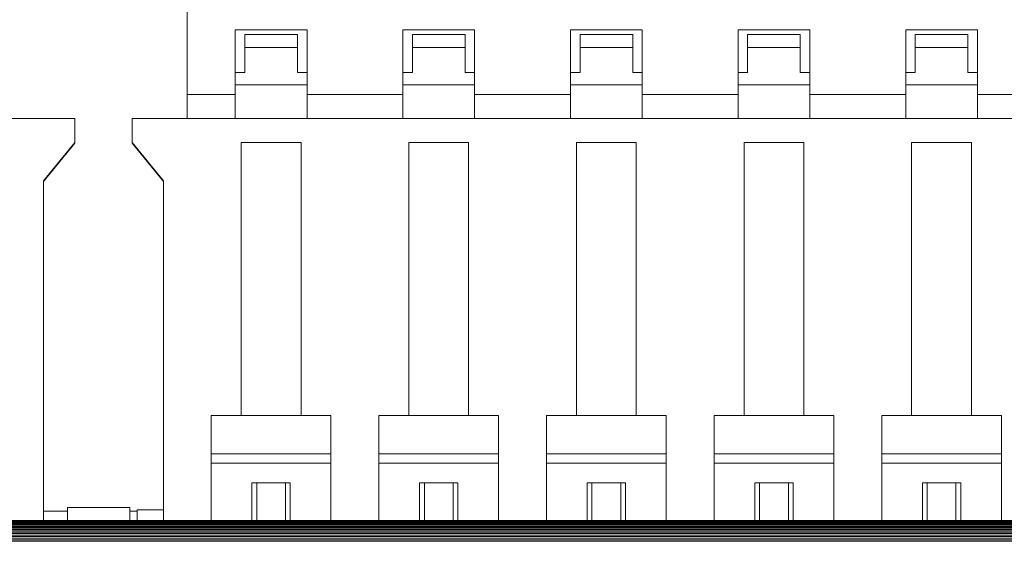
# Model space of a CAD drawing. Units: inches. Extents: x -261 to 262, y -108 to 108.
# Drawn here: x -47 to -26, y 63 to 74 of the extents above; entities that cross this region are included whole.
import ezdxf

# ---------------------------------------------------------------- set-up
doc = ezdxf.new("R2010")
doc.units = ezdxf.units.IN
doc.header["$MEASUREMENT"] = 0

# ---------------------------------------------------------------- blocks, each defined once
blk = doc.blocks.new('block 3960')
at = {"color": 7, "lineweight": 13, "true_color": 0xffffff}
blk.add_lwpolyline([(-17.192, 63.239), (-172.192, 63.239)], dxfattribs=at)
blk = doc.blocks.new('block 3963')
at = {"color": 7, "lineweight": 13, "true_color": 0xffffff}
blk.add_lwpolyline([(-17.192, 63.272), (-172.192, 63.272)], dxfattribs=at)
blk = doc.blocks.new('block 3965')
at = {"color": 7, "lineweight": 13, "true_color": 0xffffff}
blk.add_lwpolyline([(-17.192, 63.306), (-172.192, 63.306)], dxfattribs=at)
blk = doc.blocks.new('block 3967')
at = {"color": 7, "lineweight": 13, "true_color": 0xffffff}
blk.add_lwpolyline([(-17.192, 63.338), (-172.192, 63.338)], dxfattribs=at)
blk = doc.blocks.new('block 3969')
at = {"color": 7, "lineweight": 13, "true_color": 0xffffff}
blk.add_lwpolyline([(-17.192, 63.37), (-172.192, 63.37)], dxfattribs=at)
blk = doc.blocks.new('block 3971')
at = {"color": 7, "lineweight": 13, "true_color": 0xffffff}
blk.add_lwpolyline([(-17.192, 63.401), (-172.192, 63.401)], dxfattribs=at)
blk = doc.blocks.new('block 3973')
at = {"color": 7, "lineweight": 13, "true_color": 0xffffff}
blk.add_lwpolyline([(-17.192, 63.43), (-172.192, 63.43)], dxfattribs=at)
blk = doc.blocks.new('block 3975')
at = {"color": 7, "lineweight": 13, "true_color": 0xffffff}
blk.add_lwpolyline([(-17.192, 63.459), (-172.192, 63.459)], dxfattribs=at)
blk = doc.blocks.new('block 3977')
at = {"color": 7, "lineweight": 13, "true_color": 0xffffff}
blk.add_lwpolyline([(-17.192, 63.486), (-172.192, 63.486)], dxfattribs=at)
blk = doc.blocks.new('block 3979')
at = {"color": 7, "lineweight": 13, "true_color": 0xffffff}
blk.add_lwpolyline([(-17.192, 63.512), (-172.192, 63.512)], dxfattribs=at)
blk = doc.blocks.new('block 3981')
at = {"color": 7, "lineweight": 13, "true_color": 0xffffff}
blk.add_lwpolyline([(-17.192, 63.536), (-172.192, 63.536)], dxfattribs=at)
blk = doc.blocks.new('block 3983')
at = {"color": 7, "lineweight": 13, "true_color": 0xffffff}
blk.add_lwpolyline([(-17.192, 63.558), (-172.192, 63.558)], dxfattribs=at)
blk = doc.blocks.new('block 3985')
at = {"color": 7, "lineweight": 13, "true_color": 0xffffff}
blk.add_lwpolyline([(-17.192, 63.579), (-172.192, 63.579)], dxfattribs=at)
blk = doc.blocks.new('block 3987')
at = {"color": 7, "lineweight": 13, "true_color": 0xffffff}
blk.add_lwpolyline([(-17.192, 63.598), (-172.192, 63.598)], dxfattribs=at)
blk = doc.blocks.new('block 3989')
at = {"color": 7, "lineweight": 13, "true_color": 0xffffff}
blk.add_lwpolyline([(-17.192, 63.615), (-172.192, 63.615)], dxfattribs=at)
blk = doc.blocks.new('block 3991')
at = {"color": 7, "lineweight": 13, "true_color": 0xffffff}
blk.add_lwpolyline([(-17.192, 63.629), (-172.192, 63.629)], dxfattribs=at)
blk = doc.blocks.new('block 3993')
at = {"color": 7, "lineweight": 13, "true_color": 0xffffff}
blk.add_lwpolyline([(-17.192, 63.642), (-172.192, 63.642)], dxfattribs=at)
blk = doc.blocks.new('block 3995')
at = {"color": 7, "lineweight": 13, "true_color": 0xffffff}
blk.add_lwpolyline([(-17.192, 63.652), (-172.192, 63.652)], dxfattribs=at)
blk = doc.blocks.new('block 3997')
at = {"color": 7, "lineweight": 13, "true_color": 0xffffff}
blk.add_lwpolyline([(-17.192, 63.66), (-172.192, 63.66)], dxfattribs=at)
blk = doc.blocks.new('block 3999')
at = {"color": 7, "lineweight": 13, "true_color": 0xffffff}
blk.add_lwpolyline([(-17.192, 63.666), (-172.192, 63.666)], dxfattribs=at)
blk = doc.blocks.new('block 4001')
at = {"color": 7, "lineweight": 13, "true_color": 0xffffff}
blk.add_lwpolyline([(-17.192, 63.669), (-172.192, 63.669)], dxfattribs=at)
blk = doc.blocks.new('block 4003')
at = {"color": 7, "lineweight": 13, "true_color": 0xffffff}
blk.add_lwpolyline([(-17.192, 63.671), (-172.192, 63.671)], dxfattribs=at)
blk = doc.blocks.new('block 5635')
at = {"color": 7, "lineweight": 13, "true_color": 0xffffff}
blk.add_lwpolyline([(-44.742, 63.671), (-44.742, 63.947)], dxfattribs=at)
blk = doc.blocks.new('block 5636')
at = {"color": 7, "lineweight": 13, "true_color": 0xffffff}
blk.add_lwpolyline([(-46.042, 63.947), (-44.742, 63.947)], dxfattribs=at)
blk = doc.blocks.new('block 5637')
at = {"color": 7, "lineweight": 13, "true_color": 0xffffff}
blk.add_lwpolyline([(-46.042, 63.671), (-46.042, 63.947)], dxfattribs=at)
blk = doc.blocks.new('block 5887')
at = {"color": 7, "lineweight": 13, "true_color": 0xffffff}
blk.add_lwpolyline([(-44.592, 63.894), (-44.042, 63.894)], dxfattribs=at)
blk = doc.blocks.new('block 5888')
at = {"color": 7, "lineweight": 13, "true_color": 0xffffff}
blk.add_lwpolyline([(-44.592, 63.671), (-44.592, 63.894)], dxfattribs=at)
blk = doc.blocks.new('block 5916')
at = {"color": 7, "lineweight": 13, "true_color": 0xffffff}
blk.add_lwpolyline([(-46.542, 63.869), (-46.042, 63.869)], dxfattribs=at)
blk = doc.blocks.new('block 5917')
at = {"color": 7, "lineweight": 13, "true_color": 0xffffff}
blk.add_lwpolyline([(-44.742, 63.869), (-44.592, 63.869)], dxfattribs=at)
blk = doc.blocks.new('block 5980')
at = {"color": 7, "lineweight": 13, "true_color": 0xffffff}
blk.add_lwpolyline([(-46.542, 63.671), (-46.542, 70.764)], dxfattribs=at)
blk = doc.blocks.new('block 6017')
at = {"color": 7, "lineweight": 13, "true_color": 0xffffff}
blk.add_lwpolyline([(-46.542, 70.764), (-45.892, 71.564)], dxfattribs=at)
blk = doc.blocks.new('block 6018')
at = {"color": 7, "lineweight": 13, "true_color": 0xffffff}
blk.add_lwpolyline([(-45.892, 72.064), (-45.892, 71.564)], dxfattribs=at)
blk = doc.blocks.new('block 6019')
at = {"color": 7, "lineweight": 13, "true_color": 0xffffff}
blk.add_lwpolyline([(-65.692, 72.064), (-45.892, 72.064)], dxfattribs=at)
blk = doc.blocks.new('block 6022')
at = {"color": 7, "lineweight": 13, "true_color": 0xffffff}
blk.add_lwpolyline([(-46.542, 70.75), (-45.892, 71.55)], dxfattribs=at)
blk = doc.blocks.new('block 6024')
at = {"color": 7, "lineweight": 13, "true_color": 0xffffff}
blk.add_lwpolyline([(-45.892, 71.564), (-45.892, 71.55)], dxfattribs=at)
blk = doc.blocks.new('block 6087')
at = {"color": 7, "lineweight": 13, "true_color": 0xffffff}
blk.add_lwpolyline([(-44.042, 63.671), (-44.042, 70.764)], dxfattribs=at)
blk = doc.blocks.new('block 6088')
at = {"color": 7, "lineweight": 13, "true_color": 0xffffff}
blk.add_lwpolyline([(-43.042, 63.671), (-43.042, 65.864)], dxfattribs=at)
blk = doc.blocks.new('block 6089')
at = {"color": 7, "lineweight": 13, "true_color": 0xffffff}
blk.add_lwpolyline([(-42.417, 65.864), (-43.042, 65.864)], dxfattribs=at)
blk = doc.blocks.new('block 6090')
at = {"color": 7, "lineweight": 13, "true_color": 0xffffff}
blk.add_lwpolyline([(-42.417, 71.564), (-42.417, 65.864)], dxfattribs=at)
blk = doc.blocks.new('block 6091')
at = {"color": 7, "lineweight": 13, "true_color": 0xffffff}
blk.add_lwpolyline([(-41.168, 71.564), (-42.417, 71.564)], dxfattribs=at)
blk = doc.blocks.new('block 6092')
at = {"color": 7, "lineweight": 13, "true_color": 0xffffff}
blk.add_lwpolyline([(-41.168, 71.564), (-41.168, 65.864)], dxfattribs=at)
blk = doc.blocks.new('block 6093')
at = {"color": 7, "lineweight": 13, "true_color": 0xffffff}
blk.add_lwpolyline([(-40.542, 65.864), (-41.168, 65.864)], dxfattribs=at)
blk = doc.blocks.new('block 6094')
at = {"color": 7, "lineweight": 13, "true_color": 0xffffff}
blk.add_lwpolyline([(-40.542, 63.671), (-40.542, 65.864)], dxfattribs=at)
blk = doc.blocks.new('block 6095')
at = {"color": 7, "lineweight": 13, "true_color": 0xffffff}
blk.add_lwpolyline([(-39.542, 63.671), (-39.542, 65.864)], dxfattribs=at)
blk = doc.blocks.new('block 6096')
at = {"color": 7, "lineweight": 13, "true_color": 0xffffff}
blk.add_lwpolyline([(-38.917, 65.864), (-39.542, 65.864)], dxfattribs=at)
blk = doc.blocks.new('block 6097')
at = {"color": 7, "lineweight": 13, "true_color": 0xffffff}
blk.add_lwpolyline([(-38.917, 71.564), (-38.917, 65.864)], dxfattribs=at)
blk = doc.blocks.new('block 6098')
at = {"color": 7, "lineweight": 13, "true_color": 0xffffff}
blk.add_lwpolyline([(-37.668, 71.564), (-38.917, 71.564)], dxfattribs=at)
blk = doc.blocks.new('block 6099')
at = {"color": 7, "lineweight": 13, "true_color": 0xffffff}
blk.add_lwpolyline([(-37.668, 71.564), (-37.668, 65.864)], dxfattribs=at)
blk = doc.blocks.new('block 6100')
at = {"color": 7, "lineweight": 13, "true_color": 0xffffff}
blk.add_lwpolyline([(-37.042, 65.864), (-37.668, 65.864)], dxfattribs=at)
blk = doc.blocks.new('block 6101')
at = {"color": 7, "lineweight": 13, "true_color": 0xffffff}
blk.add_lwpolyline([(-37.042, 63.671), (-37.042, 65.864)], dxfattribs=at)
blk = doc.blocks.new('block 6102')
at = {"color": 7, "lineweight": 13, "true_color": 0xffffff}
blk.add_lwpolyline([(-36.042, 63.671), (-36.042, 65.864)], dxfattribs=at)
blk = doc.blocks.new('block 6103')
at = {"color": 7, "lineweight": 13, "true_color": 0xffffff}
blk.add_lwpolyline([(-35.417, 65.864), (-36.042, 65.864)], dxfattribs=at)
blk = doc.blocks.new('block 6104')
at = {"color": 7, "lineweight": 13, "true_color": 0xffffff}
blk.add_lwpolyline([(-35.417, 71.564), (-35.417, 65.864)], dxfattribs=at)
blk = doc.blocks.new('block 6105')
at = {"color": 7, "lineweight": 13, "true_color": 0xffffff}
blk.add_lwpolyline([(-34.168, 71.564), (-35.417, 71.564)], dxfattribs=at)
blk = doc.blocks.new('block 6106')
at = {"color": 7, "lineweight": 13, "true_color": 0xffffff}
blk.add_lwpolyline([(-34.168, 71.564), (-34.168, 65.864)], dxfattribs=at)
blk = doc.blocks.new('block 6107')
at = {"color": 7, "lineweight": 13, "true_color": 0xffffff}
blk.add_lwpolyline([(-33.542, 65.864), (-34.168, 65.864)], dxfattribs=at)
blk = doc.blocks.new('block 6108')
at = {"color": 7, "lineweight": 13, "true_color": 0xffffff}
blk.add_lwpolyline([(-33.542, 63.671), (-33.542, 65.864)], dxfattribs=at)
blk = doc.blocks.new('block 6109')
at = {"color": 7, "lineweight": 13, "true_color": 0xffffff}
blk.add_lwpolyline([(-32.542, 63.671), (-32.542, 65.864)], dxfattribs=at)
blk = doc.blocks.new('block 6110')
at = {"color": 7, "lineweight": 13, "true_color": 0xffffff}
blk.add_lwpolyline([(-31.917, 65.864), (-32.542, 65.864)], dxfattribs=at)
blk = doc.blocks.new('block 6111')
at = {"color": 7, "lineweight": 13, "true_color": 0xffffff}
blk.add_lwpolyline([(-31.917, 71.564), (-31.917, 65.864)], dxfattribs=at)
blk = doc.blocks.new('block 6112')
at = {"color": 7, "lineweight": 13, "true_color": 0xffffff}
blk.add_lwpolyline([(-30.668, 71.564), (-31.917, 71.564)], dxfattribs=at)
blk = doc.blocks.new('block 6113')
at = {"color": 7, "lineweight": 13, "true_color": 0xffffff}
blk.add_lwpolyline([(-30.668, 71.564), (-30.668, 65.864)], dxfattribs=at)
blk = doc.blocks.new('block 6114')
at = {"color": 7, "lineweight": 13, "true_color": 0xffffff}
blk.add_lwpolyline([(-30.042, 65.864), (-30.668, 65.864)], dxfattribs=at)
blk = doc.blocks.new('block 6115')
at = {"color": 7, "lineweight": 13, "true_color": 0xffffff}
blk.add_lwpolyline([(-30.042, 63.671), (-30.042, 65.864)], dxfattribs=at)
blk = doc.blocks.new('block 6116')
at = {"color": 7, "lineweight": 13, "true_color": 0xffffff}
blk.add_lwpolyline([(-29.042, 63.671), (-29.042, 65.864)], dxfattribs=at)
blk = doc.blocks.new('block 6117')
at = {"color": 7, "lineweight": 13, "true_color": 0xffffff}
blk.add_lwpolyline([(-28.417, 65.864), (-29.042, 65.864)], dxfattribs=at)
blk = doc.blocks.new('block 6118')
at = {"color": 7, "lineweight": 13, "true_color": 0xffffff}
blk.add_lwpolyline([(-28.417, 65.864), (-28.417, 71.564)], dxfattribs=at)
blk = doc.blocks.new('block 6119')
at = {"color": 7, "lineweight": 13, "true_color": 0xffffff}
blk.add_lwpolyline([(-27.168, 71.564), (-28.417, 71.564)], dxfattribs=at)
blk = doc.blocks.new('block 6120')
at = {"color": 7, "lineweight": 13, "true_color": 0xffffff}
blk.add_lwpolyline([(-27.168, 65.864), (-27.168, 71.564)], dxfattribs=at)
blk = doc.blocks.new('block 6121')
at = {"color": 7, "lineweight": 13, "true_color": 0xffffff}
blk.add_lwpolyline([(-26.542, 65.864), (-27.168, 65.864)], dxfattribs=at)
blk = doc.blocks.new('block 6122')
at = {"color": 7, "lineweight": 13, "true_color": 0xffffff}
blk.add_lwpolyline([(-26.542, 63.671), (-26.542, 65.864)], dxfattribs=at)
blk = doc.blocks.new('block 6125')
at = {"color": 7, "lineweight": 13, "true_color": 0xffffff}
blk.add_lwpolyline([(-44.692, 72.064), (-24.892, 72.064)], dxfattribs=at)
blk = doc.blocks.new('block 6126')
at = {"color": 7, "lineweight": 13, "true_color": 0xffffff}
blk.add_lwpolyline([(-44.692, 72.064), (-44.692, 71.564)], dxfattribs=at)
blk = doc.blocks.new('block 6127')
at = {"color": 7, "lineweight": 13, "true_color": 0xffffff}
blk.add_lwpolyline([(-44.042, 70.764), (-44.692, 71.564)], dxfattribs=at)
blk = doc.blocks.new('block 6129')
at = {"color": 7, "lineweight": 13, "true_color": 0xffffff}
blk.add_lwpolyline([(-44.042, 70.75), (-44.692, 71.55)], dxfattribs=at)
blk = doc.blocks.new('block 6131')
at = {"color": 7, "lineweight": 13, "true_color": 0xffffff}
blk.add_lwpolyline([(-43.042, 65.863), (-41.792, 65.863)], dxfattribs=at)
blk = doc.blocks.new('block 6132')
at = {"color": 7, "lineweight": 13, "true_color": 0xffffff}
blk.add_open_spline([(-42.417, 65.864), (-42.141, 65.863), (-41.637, 65.863), (-41.292, 65.864), (-41.247, 65.864), (-41.205, 65.864), (-41.168, 65.864)], degree=3, knots=[0, 0, 0, 0, 1, 1, 1, 2, 2, 2, 2], dxfattribs=at)
blk = doc.blocks.new('block 6133')
at = {"color": 7, "lineweight": 13, "true_color": 0xffffff}
blk.add_open_spline([(-42.417, 71.564), (-42.141, 71.563), (-41.637, 71.563), (-41.292, 71.563), (-41.247, 71.564), (-41.205, 71.564), (-41.168, 71.564)], degree=3, knots=[0, 0, 0, 0, 1, 1, 1, 2, 2, 2, 2], dxfattribs=at)
blk = doc.blocks.new('block 6134')
at = {"color": 7, "lineweight": 13, "true_color": 0xffffff}
blk.add_lwpolyline([(-41.792, 65.863), (-40.542, 65.863)], dxfattribs=at)
blk = doc.blocks.new('block 6135')
at = {"color": 7, "lineweight": 13, "true_color": 0xffffff}
blk.add_lwpolyline([(-39.542, 65.863), (-38.292, 65.863)], dxfattribs=at)
blk = doc.blocks.new('block 6136')
at = {"color": 7, "lineweight": 13, "true_color": 0xffffff}
blk.add_open_spline([(-38.917, 65.864), (-38.641, 65.863), (-38.137, 65.863), (-37.792, 65.864), (-37.747, 65.864), (-37.705, 65.864), (-37.668, 65.864)], degree=3, knots=[0, 0, 0, 0, 1, 1, 1, 2, 2, 2, 2], dxfattribs=at)
blk = doc.blocks.new('block 6137')
at = {"color": 7, "lineweight": 13, "true_color": 0xffffff}
blk.add_open_spline([(-38.917, 71.564), (-38.641, 71.563), (-38.137, 71.563), (-37.792, 71.563), (-37.747, 71.564), (-37.705, 71.564), (-37.668, 71.564)], degree=3, knots=[0, 0, 0, 0, 1, 1, 1, 2, 2, 2, 2], dxfattribs=at)
blk = doc.blocks.new('block 6138')
at = {"color": 7, "lineweight": 13, "true_color": 0xffffff}
blk.add_lwpolyline([(-38.292, 65.863), (-37.042, 65.863)], dxfattribs=at)
blk = doc.blocks.new('block 6139')
at = {"color": 7, "lineweight": 13, "true_color": 0xffffff}
blk.add_lwpolyline([(-36.042, 65.863), (-34.792, 65.863)], dxfattribs=at)
blk = doc.blocks.new('block 6140')
at = {"color": 7, "lineweight": 13, "true_color": 0xffffff}
blk.add_open_spline([(-35.417, 65.864), (-35.141, 65.863), (-34.637, 65.863), (-34.292, 65.864), (-34.247, 65.864), (-34.205, 65.864), (-34.168, 65.864)], degree=3, knots=[0, 0, 0, 0, 1, 1, 1, 2, 2, 2, 2], dxfattribs=at)
blk = doc.blocks.new('block 6141')
at = {"color": 7, "lineweight": 13, "true_color": 0xffffff}
blk.add_open_spline([(-35.417, 71.564), (-35.141, 71.563), (-34.637, 71.563), (-34.292, 71.563), (-34.247, 71.564), (-34.205, 71.564), (-34.168, 71.564)], degree=3, knots=[0, 0, 0, 0, 1, 1, 1, 2, 2, 2, 2], dxfattribs=at)
blk = doc.blocks.new('block 6142')
at = {"color": 7, "lineweight": 13, "true_color": 0xffffff}
blk.add_lwpolyline([(-34.792, 65.863), (-33.542, 65.863)], dxfattribs=at)
blk = doc.blocks.new('block 6143')
at = {"color": 7, "lineweight": 13, "true_color": 0xffffff}
blk.add_lwpolyline([(-32.542, 65.863), (-31.292, 65.863)], dxfattribs=at)
blk = doc.blocks.new('block 6144')
at = {"color": 7, "lineweight": 13, "true_color": 0xffffff}
blk.add_open_spline([(-31.917, 65.864), (-31.641, 65.863), (-31.137, 65.863), (-30.792, 65.864), (-30.747, 65.864), (-30.705, 65.864), (-30.668, 65.864)], degree=3, knots=[0, 0, 0, 0, 1, 1, 1, 2, 2, 2, 2], dxfattribs=at)
blk = doc.blocks.new('block 6145')
at = {"color": 7, "lineweight": 13, "true_color": 0xffffff}
blk.add_open_spline([(-31.917, 71.564), (-31.641, 71.563), (-31.137, 71.563), (-30.792, 71.563), (-30.747, 71.564), (-30.705, 71.564), (-30.668, 71.564)], degree=3, knots=[0, 0, 0, 0, 1, 1, 1, 2, 2, 2, 2], dxfattribs=at)
blk = doc.blocks.new('block 6146')
at = {"color": 7, "lineweight": 13, "true_color": 0xffffff}
blk.add_lwpolyline([(-31.292, 65.863), (-30.042, 65.863)], dxfattribs=at)
blk = doc.blocks.new('block 6147')
at = {"color": 7, "lineweight": 13, "true_color": 0xffffff}
blk.add_lwpolyline([(-29.042, 65.863), (-27.792, 65.863)], dxfattribs=at)
blk = doc.blocks.new('block 6148')
at = {"color": 7, "lineweight": 13, "true_color": 0xffffff}
blk.add_open_spline([(-28.417, 65.864), (-28.141, 65.863), (-27.637, 65.863), (-27.292, 65.864), (-27.247, 65.864), (-27.205, 65.864), (-27.168, 65.864)], degree=3, knots=[0, 0, 0, 0, 1, 1, 1, 2, 2, 2, 2], dxfattribs=at)
blk = doc.blocks.new('block 6149')
at = {"color": 7, "lineweight": 13, "true_color": 0xffffff}
blk.add_open_spline([(-28.417, 71.564), (-28.141, 71.563), (-27.637, 71.563), (-27.292, 71.563), (-27.247, 71.564), (-27.205, 71.564), (-27.168, 71.564)], degree=3, knots=[0, 0, 0, 0, 1, 1, 1, 2, 2, 2, 2], dxfattribs=at)
blk = doc.blocks.new('block 6150')
at = {"color": 7, "lineweight": 13, "true_color": 0xffffff}
blk.add_lwpolyline([(-27.792, 65.863), (-26.542, 65.863)], dxfattribs=at)
blk = doc.blocks.new('block 6151')
at = {"color": 7, "lineweight": 13, "true_color": 0xffffff}
blk.add_lwpolyline([(-44.692, 71.564), (-44.692, 71.55)], dxfattribs=at)
blk = doc.blocks.new('block 6152')
at = {"color": 7, "lineweight": 13, "true_color": 0xffffff}
blk.add_lwpolyline([(-42.192, 64.461), (-42.192, 63.671)], dxfattribs=at)
blk = doc.blocks.new('block 6153')
at = {"color": 7, "lineweight": 13, "true_color": 0xffffff}
blk.add_lwpolyline([(-41.392, 64.461), (-42.192, 64.461)], dxfattribs=at)
blk = doc.blocks.new('block 6154')
at = {"color": 7, "lineweight": 13, "true_color": 0xffffff}
blk.add_lwpolyline([(-41.392, 64.461), (-41.392, 63.671)], dxfattribs=at)
blk = doc.blocks.new('block 6155')
at = {"color": 7, "lineweight": 13, "true_color": 0xffffff}
blk.add_lwpolyline([(-43.042, 64.867), (-40.542, 64.867)], dxfattribs=at)
blk = doc.blocks.new('block 6156')
at = {"color": 7, "lineweight": 13, "true_color": 0xffffff}
blk.add_lwpolyline([(-43.042, 65.063), (-40.542, 65.063)], dxfattribs=at)
blk = doc.blocks.new('block 6157')
at = {"color": 7, "lineweight": 13, "true_color": 0xffffff}
blk.add_lwpolyline([(-38.692, 64.461), (-38.692, 63.671)], dxfattribs=at)
blk = doc.blocks.new('block 6158')
at = {"color": 7, "lineweight": 13, "true_color": 0xffffff}
blk.add_lwpolyline([(-37.892, 64.461), (-38.692, 64.461)], dxfattribs=at)
blk = doc.blocks.new('block 6159')
at = {"color": 7, "lineweight": 13, "true_color": 0xffffff}
blk.add_lwpolyline([(-37.892, 64.461), (-37.892, 63.671)], dxfattribs=at)
blk = doc.blocks.new('block 6160')
at = {"color": 7, "lineweight": 13, "true_color": 0xffffff}
blk.add_lwpolyline([(-39.542, 64.867), (-37.042, 64.867)], dxfattribs=at)
blk = doc.blocks.new('block 6161')
at = {"color": 7, "lineweight": 13, "true_color": 0xffffff}
blk.add_lwpolyline([(-39.542, 65.063), (-37.042, 65.063)], dxfattribs=at)
blk = doc.blocks.new('block 6162')
at = {"color": 7, "lineweight": 13, "true_color": 0xffffff}
blk.add_lwpolyline([(-35.192, 64.461), (-35.192, 63.671)], dxfattribs=at)
blk = doc.blocks.new('block 6163')
at = {"color": 7, "lineweight": 13, "true_color": 0xffffff}
blk.add_lwpolyline([(-34.392, 64.461), (-35.192, 64.461)], dxfattribs=at)
blk = doc.blocks.new('block 6164')
at = {"color": 7, "lineweight": 13, "true_color": 0xffffff}
blk.add_lwpolyline([(-34.392, 64.461), (-34.392, 63.671)], dxfattribs=at)
blk = doc.blocks.new('block 6165')
at = {"color": 7, "lineweight": 13, "true_color": 0xffffff}
blk.add_lwpolyline([(-36.042, 64.867), (-33.542, 64.867)], dxfattribs=at)
blk = doc.blocks.new('block 6166')
at = {"color": 7, "lineweight": 13, "true_color": 0xffffff}
blk.add_lwpolyline([(-36.042, 65.063), (-33.542, 65.063)], dxfattribs=at)
blk = doc.blocks.new('block 6167')
at = {"color": 7, "lineweight": 13, "true_color": 0xffffff}
blk.add_lwpolyline([(-32.542, 64.867), (-30.042, 64.867)], dxfattribs=at)
blk = doc.blocks.new('block 6168')
at = {"color": 7, "lineweight": 13, "true_color": 0xffffff}
blk.add_lwpolyline([(-32.542, 65.063), (-30.042, 65.063)], dxfattribs=at)
blk = doc.blocks.new('block 6169')
at = {"color": 7, "lineweight": 13, "true_color": 0xffffff}
blk.add_lwpolyline([(-31.692, 64.461), (-31.692, 63.671)], dxfattribs=at)
blk = doc.blocks.new('block 6170')
at = {"color": 7, "lineweight": 13, "true_color": 0xffffff}
blk.add_lwpolyline([(-30.892, 64.461), (-31.692, 64.461)], dxfattribs=at)
blk = doc.blocks.new('block 6171')
at = {"color": 7, "lineweight": 13, "true_color": 0xffffff}
blk.add_lwpolyline([(-30.892, 64.461), (-30.892, 63.671)], dxfattribs=at)
blk = doc.blocks.new('block 6172')
at = {"color": 7, "lineweight": 13, "true_color": 0xffffff}
blk.add_lwpolyline([(-28.192, 64.461), (-28.192, 63.671)], dxfattribs=at)
blk = doc.blocks.new('block 6173')
at = {"color": 7, "lineweight": 13, "true_color": 0xffffff}
blk.add_lwpolyline([(-27.392, 64.461), (-28.192, 64.461)], dxfattribs=at)
blk = doc.blocks.new('block 6174')
at = {"color": 7, "lineweight": 13, "true_color": 0xffffff}
blk.add_lwpolyline([(-27.392, 64.461), (-27.392, 63.671)], dxfattribs=at)
blk = doc.blocks.new('block 6175')
at = {"color": 7, "lineweight": 13, "true_color": 0xffffff}
blk.add_lwpolyline([(-29.042, 64.867), (-26.542, 64.867)], dxfattribs=at)
blk = doc.blocks.new('block 6176')
at = {"color": 7, "lineweight": 13, "true_color": 0xffffff}
blk.add_lwpolyline([(-29.042, 65.063), (-26.542, 65.063)], dxfattribs=at)
blk = doc.blocks.new('block 6177')
at = {"color": 7, "lineweight": 13, "true_color": 0xffffff}
blk.add_lwpolyline([(-42.192, 64.459), (-41.392, 64.459)], dxfattribs=at)
blk = doc.blocks.new('block 6178')
at = {"color": 7, "lineweight": 13, "true_color": 0xffffff}
blk.add_lwpolyline([(-38.692, 64.459), (-37.892, 64.459)], dxfattribs=at)
blk = doc.blocks.new('block 6179')
at = {"color": 7, "lineweight": 13, "true_color": 0xffffff}
blk.add_lwpolyline([(-35.192, 64.459), (-34.392, 64.459)], dxfattribs=at)
blk = doc.blocks.new('block 6180')
at = {"color": 7, "lineweight": 13, "true_color": 0xffffff}
blk.add_lwpolyline([(-31.692, 64.459), (-30.892, 64.459)], dxfattribs=at)
blk = doc.blocks.new('block 6181')
at = {"color": 7, "lineweight": 13, "true_color": 0xffffff}
blk.add_lwpolyline([(-28.192, 64.459), (-27.392, 64.459)], dxfattribs=at)
blk = doc.blocks.new('block 6182')
at = {"color": 7, "lineweight": 5, "true_color": 0xffffff}
blk.add_lwpolyline([(-27.492, 64.459), (-27.492, 63.671)], dxfattribs=at)
blk = doc.blocks.new('block 6183')
at = {"color": 7, "lineweight": 5, "true_color": 0xffffff}
blk.add_lwpolyline([(-28.092, 63.671), (-28.092, 64.459)], dxfattribs=at)
blk = doc.blocks.new('block 6184')
at = {"color": 7, "lineweight": 5, "true_color": 0xffffff}
blk.add_lwpolyline([(-42.092, 63.671), (-42.092, 64.459)], dxfattribs=at)
blk = doc.blocks.new('block 6185')
at = {"color": 7, "lineweight": 5, "true_color": 0xffffff}
blk.add_lwpolyline([(-41.492, 64.459), (-41.492, 63.671)], dxfattribs=at)
blk = doc.blocks.new('block 6186')
at = {"color": 7, "lineweight": 5, "true_color": 0xffffff}
blk.add_lwpolyline([(-38.592, 63.671), (-38.592, 64.459)], dxfattribs=at)
blk = doc.blocks.new('block 6187')
at = {"color": 7, "lineweight": 5, "true_color": 0xffffff}
blk.add_lwpolyline([(-37.992, 64.459), (-37.992, 63.671)], dxfattribs=at)
blk = doc.blocks.new('block 6188')
at = {"color": 7, "lineweight": 5, "true_color": 0xffffff}
blk.add_lwpolyline([(-35.092, 63.671), (-35.092, 64.459)], dxfattribs=at)
blk = doc.blocks.new('block 6189')
at = {"color": 7, "lineweight": 5, "true_color": 0xffffff}
blk.add_lwpolyline([(-34.492, 64.459), (-34.492, 63.671)], dxfattribs=at)
blk = doc.blocks.new('block 6190')
at = {"color": 7, "lineweight": 5, "true_color": 0xffffff}
blk.add_lwpolyline([(-31.592, 63.671), (-31.592, 64.459)], dxfattribs=at)
blk = doc.blocks.new('block 6191')
at = {"color": 7, "lineweight": 5, "true_color": 0xffffff}
blk.add_lwpolyline([(-30.992, 64.459), (-30.992, 63.671)], dxfattribs=at)
blk = doc.blocks.new('block 6524')
at = {"color": 7, "lineweight": 5, "true_color": 0xffffff}
blk.add_lwpolyline([(-26.042, 72.067), (-27.042, 72.067)], dxfattribs=at)
blk = doc.blocks.new('block 6525')
at = {"color": 7, "lineweight": 13, "true_color": 0xffffff}
blk.add_lwpolyline([(-27.042, 72.067), (-28.542, 72.067)], dxfattribs=at)
blk = doc.blocks.new('block 6526')
at = {"color": 7, "lineweight": 5, "true_color": 0xffffff}
blk.add_lwpolyline([(-28.542, 72.067), (-30.542, 72.067)], dxfattribs=at)
blk = doc.blocks.new('block 6527')
at = {"color": 7, "lineweight": 13, "true_color": 0xffffff}
blk.add_lwpolyline([(-30.542, 72.067), (-32.042, 72.067)], dxfattribs=at)
blk = doc.blocks.new('block 6528')
at = {"color": 7, "lineweight": 5, "true_color": 0xffffff}
blk.add_lwpolyline([(-32.042, 72.067), (-34.042, 72.067)], dxfattribs=at)
blk = doc.blocks.new('block 6529')
at = {"color": 7, "lineweight": 13, "true_color": 0xffffff}
blk.add_lwpolyline([(-34.042, 72.067), (-35.542, 72.067)], dxfattribs=at)
blk = doc.blocks.new('block 6530')
at = {"color": 7, "lineweight": 5, "true_color": 0xffffff}
blk.add_lwpolyline([(-35.542, 72.067), (-37.542, 72.067)], dxfattribs=at)
blk = doc.blocks.new('block 6531')
at = {"color": 7, "lineweight": 13, "true_color": 0xffffff}
blk.add_lwpolyline([(-37.542, 72.067), (-39.042, 72.067)], dxfattribs=at)
blk = doc.blocks.new('block 6532')
at = {"color": 7, "lineweight": 5, "true_color": 0xffffff}
blk.add_lwpolyline([(-39.042, 72.067), (-41.042, 72.067)], dxfattribs=at)
blk = doc.blocks.new('block 6533')
at = {"color": 7, "lineweight": 13, "true_color": 0xffffff}
blk.add_lwpolyline([(-41.042, 72.067), (-42.542, 72.067)], dxfattribs=at)
blk = doc.blocks.new('block 6534')
at = {"color": 7, "lineweight": 5, "true_color": 0xffffff}
blk.add_lwpolyline([(-42.542, 72.067), (-43.542, 72.067)], dxfattribs=at)
blk = doc.blocks.new('block 6535')
at = {"color": 7, "lineweight": 13, "true_color": 0xffffff}
blk.add_lwpolyline([(-43.542, 72.064), (-43.542, 72.067)], dxfattribs=at)
blk = doc.blocks.new('block 6536')
at = {"color": 7, "lineweight": 13, "true_color": 0xffffff}
blk.add_lwpolyline([(-42.542, 72.568), (-42.542, 73.918)], dxfattribs=at)
blk = doc.blocks.new('block 6537')
at = {"color": 7, "lineweight": 13, "true_color": 0xffffff}
blk.add_lwpolyline([(-42.542, 72.568), (-42.542, 72.067)], dxfattribs=at)
blk = doc.blocks.new('block 6538')
at = {"color": 7, "lineweight": 13, "true_color": 0xffffff}
blk.add_lwpolyline([(-41.042, 72.767), (-42.542, 72.767)], dxfattribs=at)
blk = doc.blocks.new('block 6539')
at = {"color": 7, "lineweight": 13, "true_color": 0xffffff}
blk.add_lwpolyline([(-37.542, 72.767), (-39.042, 72.767)], dxfattribs=at)
blk = doc.blocks.new('block 6540')
at = {"color": 7, "lineweight": 13, "true_color": 0xffffff}
blk.add_lwpolyline([(-34.042, 72.767), (-35.542, 72.767)], dxfattribs=at)
blk = doc.blocks.new('block 6541')
at = {"color": 7, "lineweight": 13, "true_color": 0xffffff}
blk.add_lwpolyline([(-30.542, 72.767), (-32.042, 72.767)], dxfattribs=at)
blk = doc.blocks.new('block 6542')
at = {"color": 7, "lineweight": 13, "true_color": 0xffffff}
blk.add_lwpolyline([(-27.042, 72.767), (-28.542, 72.767)], dxfattribs=at)
blk = doc.blocks.new('block 6543')
at = {"color": 7, "lineweight": 13, "true_color": 0xffffff}
blk.add_lwpolyline([(-41.042, 72.568), (-41.042, 72.067)], dxfattribs=at)
blk = doc.blocks.new('block 6544')
at = {"color": 7, "lineweight": 13, "true_color": 0xffffff}
blk.add_lwpolyline([(-41.042, 72.568), (-41.042, 73.918)], dxfattribs=at)
blk = doc.blocks.new('block 6566')
at = {"color": 7, "lineweight": 13, "true_color": 0xffffff}
blk.add_lwpolyline([(-43.542, 72.568), (-43.542, 72.067)], dxfattribs=at)
blk = doc.blocks.new('block 6567')
at = {"color": 7, "lineweight": 13, "true_color": 0xffffff}
blk.add_lwpolyline([(-43.542, 72.568), (-43.542, 74.468)], dxfattribs=at)
blk = doc.blocks.new('block 6569')
at = {"color": 7, "lineweight": 13, "true_color": 0xffffff}
blk.add_lwpolyline([(-27.242, 73.027), (-27.042, 73.027)], dxfattribs=at)
blk = doc.blocks.new('block 6570')
at = {"color": 7, "lineweight": 13, "true_color": 0xffffff}
blk.add_lwpolyline([(-27.242, 73.547), (-27.242, 73.027)], dxfattribs=at)
blk = doc.blocks.new('block 6571')
at = {"color": 7, "lineweight": 13, "true_color": 0xffffff}
blk.add_lwpolyline([(-28.342, 73.547), (-27.242, 73.547)], dxfattribs=at)
blk = doc.blocks.new('block 6572')
at = {"color": 7, "lineweight": 13, "true_color": 0xffffff}
blk.add_lwpolyline([(-28.342, 73.547), (-28.342, 73.027)], dxfattribs=at)
blk = doc.blocks.new('block 6573')
at = {"color": 7, "lineweight": 13, "true_color": 0xffffff}
blk.add_lwpolyline([(-30.742, 73.027), (-30.542, 73.027)], dxfattribs=at)
blk = doc.blocks.new('block 6574')
at = {"color": 7, "lineweight": 13, "true_color": 0xffffff}
blk.add_lwpolyline([(-28.542, 73.027), (-28.342, 73.027)], dxfattribs=at)
blk = doc.blocks.new('block 6575')
at = {"color": 7, "lineweight": 13, "true_color": 0xffffff}
blk.add_lwpolyline([(-30.742, 73.547), (-30.742, 73.027)], dxfattribs=at)
blk = doc.blocks.new('block 6576')
at = {"color": 7, "lineweight": 13, "true_color": 0xffffff}
blk.add_lwpolyline([(-31.842, 73.547), (-30.742, 73.547)], dxfattribs=at)
blk = doc.blocks.new('block 6577')
at = {"color": 7, "lineweight": 13, "true_color": 0xffffff}
blk.add_lwpolyline([(-31.842, 73.547), (-31.842, 73.027)], dxfattribs=at)
blk = doc.blocks.new('block 6578')
at = {"color": 7, "lineweight": 13, "true_color": 0xffffff}
blk.add_lwpolyline([(-34.242, 73.027), (-34.042, 73.027)], dxfattribs=at)
blk = doc.blocks.new('block 6579')
at = {"color": 7, "lineweight": 13, "true_color": 0xffffff}
blk.add_lwpolyline([(-32.042, 73.027), (-31.842, 73.027)], dxfattribs=at)
blk = doc.blocks.new('block 6580')
at = {"color": 7, "lineweight": 13, "true_color": 0xffffff}
blk.add_lwpolyline([(-34.242, 73.547), (-34.242, 73.027)], dxfattribs=at)
blk = doc.blocks.new('block 6581')
at = {"color": 7, "lineweight": 13, "true_color": 0xffffff}
blk.add_lwpolyline([(-35.342, 73.547), (-34.242, 73.547)], dxfattribs=at)
blk = doc.blocks.new('block 6582')
at = {"color": 7, "lineweight": 13, "true_color": 0xffffff}
blk.add_lwpolyline([(-35.342, 73.547), (-35.342, 73.027)], dxfattribs=at)
blk = doc.blocks.new('block 6583')
at = {"color": 7, "lineweight": 13, "true_color": 0xffffff}
blk.add_lwpolyline([(-37.742, 73.027), (-37.542, 73.027)], dxfattribs=at)
blk = doc.blocks.new('block 6584')
at = {"color": 7, "lineweight": 13, "true_color": 0xffffff}
blk.add_lwpolyline([(-35.542, 73.027), (-35.342, 73.027)], dxfattribs=at)
blk = doc.blocks.new('block 6585')
at = {"color": 7, "lineweight": 13, "true_color": 0xffffff}
blk.add_lwpolyline([(-37.742, 73.547), (-37.742, 73.027)], dxfattribs=at)
blk = doc.blocks.new('block 6586')
at = {"color": 7, "lineweight": 13, "true_color": 0xffffff}
blk.add_lwpolyline([(-38.842, 73.547), (-37.742, 73.547)], dxfattribs=at)
blk = doc.blocks.new('block 6587')
at = {"color": 7, "lineweight": 13, "true_color": 0xffffff}
blk.add_lwpolyline([(-38.842, 73.547), (-38.842, 73.027)], dxfattribs=at)
blk = doc.blocks.new('block 6588')
at = {"color": 7, "lineweight": 13, "true_color": 0xffffff}
blk.add_lwpolyline([(-41.242, 73.027), (-41.042, 73.027)], dxfattribs=at)
blk = doc.blocks.new('block 6589')
at = {"color": 7, "lineweight": 13, "true_color": 0xffffff}
blk.add_lwpolyline([(-39.042, 73.027), (-38.842, 73.027)], dxfattribs=at)
blk = doc.blocks.new('block 6590')
at = {"color": 7, "lineweight": 13, "true_color": 0xffffff}
blk.add_lwpolyline([(-41.242, 73.547), (-41.242, 73.027)], dxfattribs=at)
blk = doc.blocks.new('block 6591')
at = {"color": 7, "lineweight": 13, "true_color": 0xffffff}
blk.add_lwpolyline([(-42.342, 73.547), (-41.242, 73.547)], dxfattribs=at)
blk = doc.blocks.new('block 6592')
at = {"color": 7, "lineweight": 13, "true_color": 0xffffff}
blk.add_lwpolyline([(-42.342, 73.547), (-42.342, 73.027)], dxfattribs=at)
blk = doc.blocks.new('block 6593')
at = {"color": 7, "lineweight": 13, "true_color": 0xffffff}
blk.add_lwpolyline([(-42.542, 73.027), (-42.342, 73.027)], dxfattribs=at)
blk = doc.blocks.new('block 6805')
at = {"color": 7, "lineweight": 13, "true_color": 0xffffff}
blk.add_lwpolyline([(-27.242, 73.817), (-27.242, 73.547)], dxfattribs=at)
blk = doc.blocks.new('block 6806')
at = {"color": 7, "lineweight": 13, "true_color": 0xffffff}
blk.add_lwpolyline([(-28.342, 73.817), (-27.242, 73.817)], dxfattribs=at)
blk = doc.blocks.new('block 6807')
at = {"color": 7, "lineweight": 13, "true_color": 0xffffff}
blk.add_lwpolyline([(-28.342, 73.817), (-28.342, 73.547)], dxfattribs=at)
blk = doc.blocks.new('block 6808')
at = {"color": 7, "lineweight": 13, "true_color": 0xffffff}
blk.add_lwpolyline([(-30.742, 73.817), (-30.742, 73.547)], dxfattribs=at)
blk = doc.blocks.new('block 6809')
at = {"color": 7, "lineweight": 13, "true_color": 0xffffff}
blk.add_lwpolyline([(-31.842, 73.817), (-30.742, 73.817)], dxfattribs=at)
blk = doc.blocks.new('block 6810')
at = {"color": 7, "lineweight": 13, "true_color": 0xffffff}
blk.add_lwpolyline([(-31.842, 73.817), (-31.842, 73.547)], dxfattribs=at)
blk = doc.blocks.new('block 6811')
at = {"color": 7, "lineweight": 13, "true_color": 0xffffff}
blk.add_lwpolyline([(-34.242, 73.817), (-34.242, 73.547)], dxfattribs=at)
blk = doc.blocks.new('block 6812')
at = {"color": 7, "lineweight": 13, "true_color": 0xffffff}
blk.add_lwpolyline([(-35.342, 73.817), (-34.242, 73.817)], dxfattribs=at)
blk = doc.blocks.new('block 6813')
at = {"color": 7, "lineweight": 13, "true_color": 0xffffff}
blk.add_lwpolyline([(-35.342, 73.817), (-35.342, 73.547)], dxfattribs=at)
blk = doc.blocks.new('block 6814')
at = {"color": 7, "lineweight": 13, "true_color": 0xffffff}
blk.add_lwpolyline([(-37.742, 73.817), (-37.742, 73.547)], dxfattribs=at)
blk = doc.blocks.new('block 6815')
at = {"color": 7, "lineweight": 13, "true_color": 0xffffff}
blk.add_lwpolyline([(-38.842, 73.817), (-37.742, 73.817)], dxfattribs=at)
blk = doc.blocks.new('block 6816')
at = {"color": 7, "lineweight": 13, "true_color": 0xffffff}
blk.add_lwpolyline([(-38.842, 73.817), (-38.842, 73.547)], dxfattribs=at)
blk = doc.blocks.new('block 6817')
at = {"color": 7, "lineweight": 13, "true_color": 0xffffff}
blk.add_lwpolyline([(-41.242, 73.817), (-41.242, 73.547)], dxfattribs=at)
blk = doc.blocks.new('block 6818')
at = {"color": 7, "lineweight": 13, "true_color": 0xffffff}
blk.add_lwpolyline([(-42.342, 73.817), (-41.242, 73.817)], dxfattribs=at)
blk = doc.blocks.new('block 6819')
at = {"color": 7, "lineweight": 13, "true_color": 0xffffff}
blk.add_lwpolyline([(-42.342, 73.817), (-42.342, 73.547)], dxfattribs=at)
blk = doc.blocks.new('block 6820')
at = {"color": 7, "lineweight": 13, "true_color": 0xffffff}
blk.add_lwpolyline([(-27.042, 73.917), (-28.542, 73.917)], dxfattribs=at)
blk = doc.blocks.new('block 6821')
at = {"color": 7, "lineweight": 13, "true_color": 0xffffff}
blk.add_lwpolyline([(-30.542, 73.917), (-32.042, 73.917)], dxfattribs=at)
blk = doc.blocks.new('block 6822')
at = {"color": 7, "lineweight": 13, "true_color": 0xffffff}
blk.add_lwpolyline([(-34.042, 73.917), (-35.542, 73.917)], dxfattribs=at)
blk = doc.blocks.new('block 6823')
at = {"color": 7, "lineweight": 13, "true_color": 0xffffff}
blk.add_lwpolyline([(-37.542, 73.917), (-39.042, 73.917)], dxfattribs=at)
blk = doc.blocks.new('block 6824')
at = {"color": 7, "lineweight": 13, "true_color": 0xffffff}
blk.add_lwpolyline([(-41.042, 73.917), (-42.542, 73.917)], dxfattribs=at)
blk = doc.blocks.new('block 6825')
at = {"color": 7, "lineweight": 13, "true_color": 0xffffff}
blk.add_lwpolyline([(-41.042, 73.918), (-42.542, 73.918)], dxfattribs=at)
blk = doc.blocks.new('block 6826')
at = {"color": 7, "lineweight": 5, "true_color": 0xffffff}
blk.add_lwpolyline([(-39.042, 72.568), (-41.042, 72.568)], dxfattribs=at)
blk = doc.blocks.new('block 6827')
at = {"color": 7, "lineweight": 13, "true_color": 0xffffff}
blk.add_lwpolyline([(-39.042, 72.568), (-39.042, 73.918)], dxfattribs=at)
blk = doc.blocks.new('block 6828')
at = {"color": 7, "lineweight": 13, "true_color": 0xffffff}
blk.add_lwpolyline([(-37.542, 73.918), (-39.042, 73.918)], dxfattribs=at)
blk = doc.blocks.new('block 6829')
at = {"color": 7, "lineweight": 13, "true_color": 0xffffff}
blk.add_lwpolyline([(-37.542, 72.568), (-37.542, 73.918)], dxfattribs=at)
blk = doc.blocks.new('block 6830')
at = {"color": 7, "lineweight": 5, "true_color": 0xffffff}
blk.add_lwpolyline([(-35.542, 72.568), (-37.542, 72.568)], dxfattribs=at)
blk = doc.blocks.new('block 6831')
at = {"color": 7, "lineweight": 13, "true_color": 0xffffff}
blk.add_lwpolyline([(-35.542, 72.568), (-35.542, 73.918)], dxfattribs=at)
blk = doc.blocks.new('block 6832')
at = {"color": 7, "lineweight": 13, "true_color": 0xffffff}
blk.add_lwpolyline([(-34.042, 73.918), (-35.542, 73.918)], dxfattribs=at)
blk = doc.blocks.new('block 6833')
at = {"color": 7, "lineweight": 13, "true_color": 0xffffff}
blk.add_lwpolyline([(-34.042, 72.568), (-34.042, 73.918)], dxfattribs=at)
blk = doc.blocks.new('block 6834')
at = {"color": 7, "lineweight": 5, "true_color": 0xffffff}
blk.add_lwpolyline([(-32.042, 72.568), (-34.042, 72.568)], dxfattribs=at)
blk = doc.blocks.new('block 6835')
at = {"color": 7, "lineweight": 13, "true_color": 0xffffff}
blk.add_lwpolyline([(-32.042, 72.568), (-32.042, 73.918)], dxfattribs=at)
blk = doc.blocks.new('block 6836')
at = {"color": 7, "lineweight": 13, "true_color": 0xffffff}
blk.add_lwpolyline([(-30.542, 73.918), (-32.042, 73.918)], dxfattribs=at)
blk = doc.blocks.new('block 6837')
at = {"color": 7, "lineweight": 13, "true_color": 0xffffff}
blk.add_lwpolyline([(-30.542, 72.568), (-30.542, 73.918)], dxfattribs=at)
blk = doc.blocks.new('block 6838')
at = {"color": 7, "lineweight": 5, "true_color": 0xffffff}
blk.add_lwpolyline([(-28.542, 72.568), (-30.542, 72.568)], dxfattribs=at)
blk = doc.blocks.new('block 6839')
at = {"color": 7, "lineweight": 13, "true_color": 0xffffff}
blk.add_lwpolyline([(-28.542, 72.568), (-28.542, 73.918)], dxfattribs=at)
blk = doc.blocks.new('block 6840')
at = {"color": 7, "lineweight": 13, "true_color": 0xffffff}
blk.add_lwpolyline([(-27.042, 73.918), (-28.542, 73.918)], dxfattribs=at)
blk = doc.blocks.new('block 6841')
at = {"color": 7, "lineweight": 13, "true_color": 0xffffff}
blk.add_lwpolyline([(-27.042, 72.568), (-27.042, 73.918)], dxfattribs=at)
blk = doc.blocks.new('block 6842')
at = {"color": 7, "lineweight": 5, "true_color": 0xffffff}
blk.add_lwpolyline([(-26.042, 72.568), (-27.042, 72.568)], dxfattribs=at)
blk = doc.blocks.new('block 6844')
at = {"color": 7, "lineweight": 5, "true_color": 0xffffff}
blk.add_lwpolyline([(-42.542, 72.568), (-43.542, 72.568)], dxfattribs=at)
blk = doc.blocks.new('block 6845')
at = {"color": 7, "lineweight": 13, "true_color": 0xffffff}
blk.add_lwpolyline([(-27.042, 72.568), (-27.042, 72.067)], dxfattribs=at)
blk = doc.blocks.new('block 6846')
at = {"color": 7, "lineweight": 13, "true_color": 0xffffff}
blk.add_lwpolyline([(-28.542, 72.568), (-28.542, 72.067)], dxfattribs=at)
blk = doc.blocks.new('block 6847')
at = {"color": 7, "lineweight": 13, "true_color": 0xffffff}
blk.add_lwpolyline([(-30.542, 72.568), (-30.542, 72.067)], dxfattribs=at)
blk = doc.blocks.new('block 6848')
at = {"color": 7, "lineweight": 13, "true_color": 0xffffff}
blk.add_lwpolyline([(-32.042, 72.568), (-32.042, 72.067)], dxfattribs=at)
blk = doc.blocks.new('block 6849')
at = {"color": 7, "lineweight": 13, "true_color": 0xffffff}
blk.add_lwpolyline([(-34.042, 72.568), (-34.042, 72.067)], dxfattribs=at)
blk = doc.blocks.new('block 6850')
at = {"color": 7, "lineweight": 13, "true_color": 0xffffff}
blk.add_lwpolyline([(-35.542, 72.568), (-35.542, 72.067)], dxfattribs=at)
blk = doc.blocks.new('block 6851')
at = {"color": 7, "lineweight": 13, "true_color": 0xffffff}
blk.add_lwpolyline([(-37.542, 72.568), (-37.542, 72.067)], dxfattribs=at)
blk = doc.blocks.new('block 6852')
at = {"color": 7, "lineweight": 13, "true_color": 0xffffff}
blk.add_lwpolyline([(-39.042, 72.568), (-39.042, 72.067)], dxfattribs=at)

msp = doc.modelspace()

# ---------------------------------------------------------------- block references
for name in ['block 6567', 'block 6536', 'block 6825', 'block 6824', 'block 6818', 'block 6819', 'block 6817', 'block 6544', 'block 6827', 'block 6828', 'block 6823', 'block 6815', 'block 6816', 'block 6814', 'block 6829', 'block 6831', 'block 6832', 'block 6822', 'block 6812', 'block 6813', 'block 6811', 'block 6833', 'block 6835', 'block 6836', 'block 6821', 'block 6809', 'block 6810', 'block 6808', 'block 6837', 'block 6839', 'block 6840', 'block 6820', 'block 6806', 'block 6807', 'block 6805', 'block 6841', 'block 6591', 'block 6592', 'block 6590', 'block 6586', 'block 6587', 'block 6585', 'block 6581', 'block 6582', 'block 6580', 'block 6576', 'block 6577', 'block 6575', 'block 6571', 'block 6572', 'block 6570', 'block 6593', 'block 6588', 'block 6589', 'block 6583', 'block 6584', 'block 6578', 'block 6579', 'block 6573', 'block 6574', 'block 6569', 'block 6538', 'block 6539', 'block 6540', 'block 6541', 'block 6542', 'block 6566', 'block 6844', 'block 6537', 'block 6543', 'block 6826', 'block 6852', 'block 6830', 'block 6851', 'block 6850', 'block 6834', 'block 6849', 'block 6848', 'block 6838', 'block 6847', 'block 6846', 'block 6842', 'block 6845', 'block 6019', 'block 6018', 'block 6125', 'block 6126', 'block 6534', 'block 6535', 'block 6533', 'block 6532', 'block 6531', 'block 6530', 'block 6529', 'block 6528', 'block 6527', 'block 6526', 'block 6525', 'block 6524', 'block 6017', 'block 6022', 'block 6024', 'block 6127', 'block 6151', 'block 6129', 'block 6090', 'block 6091', 'block 6133', 'block 6092', 'block 6097', 'block 6098', 'block 6137', 'block 6099', 'block 6104', 'block 6105', 'block 6141', 'block 6106', 'block 6111', 'block 6112', 'block 6145', 'block 6113', 'block 6118', 'block 6119', 'block 6149', 'block 6120', 'block 5980', 'block 6087', 'block 6088', 'block 6089', 'block 6131', 'block 6132', 'block 6134', 'block 6093', 'block 6094', 'block 6095', 'block 6096', 'block 6135', 'block 6136', 'block 6138', 'block 6100', 'block 6101', 'block 6102', 'block 6103', 'block 6139', 'block 6140', 'block 6142', 'block 6107', 'block 6108', 'block 6109', 'block 6110', 'block 6143', 'block 6144', 'block 6146', 'block 6114', 'block 6115', 'block 6116', 'block 6117', 'block 6147', 'block 6148', 'block 6150', 'block 6121', 'block 6122', 'block 6156', 'block 6161', 'block 6166', 'block 6168', 'block 6176', 'block 6155', 'block 6160', 'block 6165', 'block 6167', 'block 6175', 'block 6152', 'block 6153', 'block 6177', 'block 6184', 'block 6185', 'block 6154', 'block 6157', 'block 6158', 'block 6178', 'block 6186', 'block 6187', 'block 6159', 'block 6162', 'block 6163', 'block 6179', 'block 6188', 'block 6189', 'block 6164', 'block 6169', 'block 6170', 'block 6180', 'block 6190', 'block 6191', 'block 6171', 'block 6172', 'block 6173', 'block 6181', 'block 6183', 'block 6182', 'block 6174', 'block 5636', 'block 5637', 'block 5635', 'block 5916', 'block 5917', 'block 5887', 'block 5888', 'block 4003', 'block 4001', 'block 3999', 'block 3997', 'block 3995', 'block 3993', 'block 3991', 'block 3989', 'block 3987', 'block 3985', 'block 3983', 'block 3981', 'block 3979', 'block 3977', 'block 3975', 'block 3973', 'block 3971', 'block 3969', 'block 3967', 'block 3965', 'block 3963', 'block 3960']:
    msp.add_blockref(name, (0, 0))

doc.saveas('drawing.dxf')
